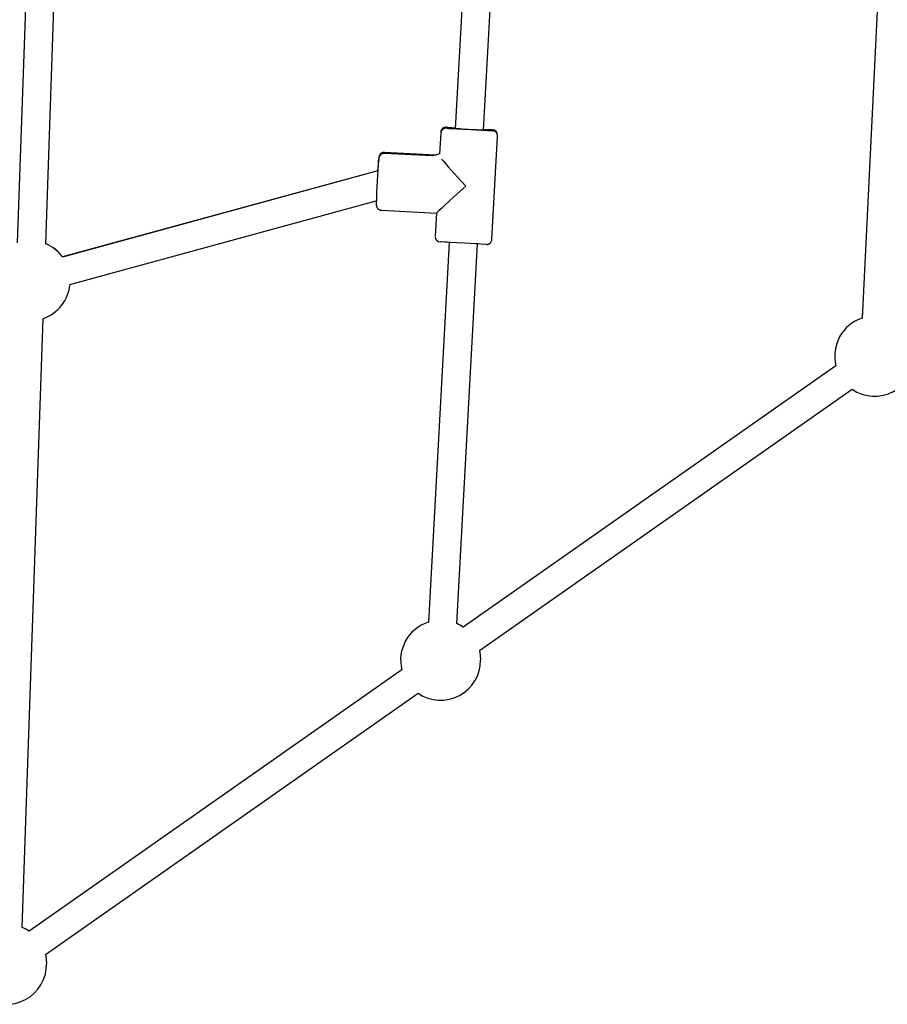
# Model space of a CAD drawing. Extents: x -5416 to 12864, y -2279 to 2606.
# Drawn here: x 259 to 747, y -783 to -229 of the extents above; entities that cross this region are included whole.
import ezdxf

# ---------------------------------------------------------------- set-up
doc = ezdxf.new("R2010")
doc.units = 0

msp = doc.modelspace()

# ---------------------------------------------------------------- linework, layer by layer
at = {"color": 7, "linetype": 'Continuous'}
for p, q in [((269.01, -38.74), (258.11, -354.65)), ((274.1, -355.2), (285, -39.29)), ((515.23, -91.66), (504.44, -290.51)), ((520.41, -291.38), (531.21, -92.53)), ((745.56, -144.46), (733.36, -396.95)), ((496.28, -293.07), (495.65, -304.73)), ((496.32, -292.51), (496.28, -293.07)), ((499.47, -289.68), (499.48, -289.68)), ((525.09, -352.72), (528.24, -294.81)), ((528.24, -294.81), (528.27, -294.24)), ((491.59, -305.84), (464.64, -304.37)), ((493.31, -305.37), (464.67, -303.81)), ((495.65, -304.73), (491.57, -305.84)), ((495.65, -304.72), (493.29, -305.36)), ((460.82, -314.24), (283.55, -362.68)), ((460.83, -314.22), (283.56, -362.6)), ((287.77, -378.12), (460.02, -331.05)), ((462.9, -336.33), (493.84, -338.01)), ((493.84, -338), (493.14, -350.99)), ((500.97, -354.42), (489.38, -567.83)), ((505.35, -568.7), (516.94, -355.28)), ((260.84, -739.45), (272.65, -397.23)), ((718.52, -423.85), (508.86, -570.65)), ((518.04, -583.75), (727.69, -436.95)), ((474.41, -594.77), (264.75, -741.57)), ((273.93, -754.68), (483.59, -607.88))]:
    msp.add_line(p, q, dxfattribs=at)
for points in [[(499.23, -290.24), (499.19, -290.24), (499.15, -290.24), (499.11, -290.24), (499.07, -290.25), (499.03, -290.25), (498.99, -290.25), (498.95, -290.25), (498.9, -290.26), (498.85, -290.27), (498.8, -290.27), (498.75, -290.28), (498.69, -290.29), (498.63, -290.3), (498.57, -290.32), (498.51, -290.33), (498.45, -290.35), (498.38, -290.37), (498.32, -290.39), (498.25, -290.42), (498.18, -290.44), (498.1, -290.47), (498.03, -290.5), (497.95, -290.54), (497.88, -290.58), (497.8, -290.62), (497.72, -290.67), (497.65, -290.72), (497.57, -290.77), (497.49, -290.83), (497.42, -290.88), (497.34, -290.95), (497.27, -291.01), (497.19, -291.08), (497.12, -291.15), (497.06, -291.22), (496.99, -291.3), (496.93, -291.38), (496.86, -291.46), (496.8, -291.54), (496.75, -291.62), (496.69, -291.71), (496.64, -291.8), (496.59, -291.88), (496.55, -291.97), (496.51, -292.07), (496.47, -292.16), (496.44, -292.25), (496.41, -292.34), (496.39, -292.44), (496.37, -292.53), (496.35, -292.62), (496.34, -292.72), (496.33, -292.81), (496.32, -292.91), (496.32, -293), (496.31, -293.1)], [(499.45, -290.24), (499.57, -290.25), (500.86, -290.32), (501.99, -290.38), (503.41, -290.45), (505.07, -290.54), (508.94, -290.75), (513.19, -290.99), (519.26, -291.32), (520.99, -291.41), (522.48, -291.49), (525.17, -291.64), (525.4, -291.65), (525.27, -291.64), (523.98, -291.57), (521.44, -291.43), (520.41, -291.38)], [(504.44, -290.51), (502.37, -290.4), (499.67, -290.25), (499.45, -290.24)], [(499.48, -289.68), (499.71, -289.69), (500.3, -289.72), (501.21, -289.77), (502.43, -289.84), (504.47, -289.95)], [(520.41, -291.38), (520.34, -291.37), (519.17, -291.31), (518.09, -291.25), (516.75, -291.18), (511.8, -290.91), (508.52, -290.73), (507.11, -290.66), (505.95, -290.59), (505.1, -290.55), (504.58, -290.52), (504.44, -290.51)], [(520.44, -290.81), (522.91, -290.95), (524.04, -291.01), (524.84, -291.05), (525.44, -291.09)], [(528.22, -294.82), (528.23, -294.77), (528.23, -294.72), (528.24, -294.67), (528.25, -294.61), (528.25, -294.56), (528.26, -294.5), (528.26, -294.44), (528.25, -294.37), (528.25, -294.3), (528.24, -294.23), (528.23, -294.16), (528.21, -294.08), (528.19, -294), (528.17, -293.92), (528.14, -293.84), (528.11, -293.75), (528.08, -293.67), (528.05, -293.58), (528.01, -293.49), (527.97, -293.41), (527.93, -293.32), (527.89, -293.23), (527.84, -293.15), (527.79, -293.07), (527.74, -292.99), (527.69, -292.92), (527.64, -292.84), (527.59, -292.77), (527.53, -292.71), (527.48, -292.64), (527.42, -292.58), (527.37, -292.53), (527.31, -292.47), (527.25, -292.42), (527.19, -292.37), (527.14, -292.32), (527.08, -292.27), (527.02, -292.23), (526.96, -292.19), (526.91, -292.15), (526.85, -292.11), (526.79, -292.08), (526.74, -292.04), (526.68, -292.01), (526.63, -291.98), (526.57, -291.95), (526.52, -291.93), (526.46, -291.9), (526.41, -291.88), (526.36, -291.86), (526.31, -291.84), (526.26, -291.82), (526.22, -291.81), (526.17, -291.79), (526.13, -291.78), (526.08, -291.76), (526.04, -291.75), (526, -291.74), (525.97, -291.73), (525.93, -291.72), (525.9, -291.72), (525.86, -291.71), (525.83, -291.7), (525.8, -291.7), (525.77, -291.69), (525.74, -291.69), (525.72, -291.68), (525.69, -291.68), (525.67, -291.68), (525.64, -291.67), (525.62, -291.67), (525.59, -291.67)], [(464.65, -303.82), (464.54, -303.82), (464.43, -303.83), (464.32, -303.83), (464.21, -303.84), (464.1, -303.85), (463.99, -303.86), (463.89, -303.87), (463.78, -303.89), (463.68, -303.92), (463.58, -303.95), (463.48, -303.98), (463.39, -304.02), (463.29, -304.06), (463.2, -304.1), (463.12, -304.15), (463.03, -304.19), (462.95, -304.24), (462.87, -304.29), (462.8, -304.34), (462.72, -304.39), (462.65, -304.45), (462.59, -304.5), (462.52, -304.56), (462.46, -304.61), (462.4, -304.67), (462.34, -304.73), (462.29, -304.78), (462.24, -304.84), (462.19, -304.9), (462.14, -304.96), (462.1, -305.01), (462.06, -305.07), (462.02, -305.13), (461.98, -305.18), (461.94, -305.24), (461.91, -305.3), (461.88, -305.35), (461.85, -305.4), (461.82, -305.46), (461.8, -305.51), (461.77, -305.56), (461.75, -305.61), (461.73, -305.65), (461.71, -305.7), (461.69, -305.75), (461.67, -305.79), (461.66, -305.83), (461.64, -305.88), (461.63, -305.92), (461.61, -305.96), (461.6, -306), (461.59, -306.04), (461.58, -306.08), (461.57, -306.12), (461.56, -306.16), (461.55, -306.19), (461.54, -306.23), (461.53, -306.27), (461.52, -306.31), (461.51, -306.35), (461.5, -306.39), (461.49, -306.44), (461.48, -306.48), (461.47, -306.52), (461.47, -306.56), (461.46, -306.6), (461.45, -306.64), (461.44, -306.68), (461.44, -306.73), (461.43, -306.77), (461.42, -306.82), (461.42, -306.87), (461.41, -306.92), (461.4, -306.97), (461.39, -307.03), (461.39, -307.09), (461.38, -307.14), (461.37, -307.2), (461.37, -307.26), (461.36, -307.32)], [(464.63, -304.4), (464.54, -304.4), (464.45, -304.39), (464.36, -304.39), (464.27, -304.39), (464.18, -304.39), (464.09, -304.4), (464, -304.4), (463.91, -304.42), (463.82, -304.43), (463.73, -304.45), (463.64, -304.48), (463.55, -304.5), (463.47, -304.53), (463.38, -304.57), (463.29, -304.61), (463.21, -304.65), (463.12, -304.69), (463.04, -304.73), (462.96, -304.78), (462.88, -304.83), (462.81, -304.87), (462.73, -304.93), (462.66, -304.98), (462.59, -305.03), (462.52, -305.09), (462.46, -305.14), (462.4, -305.2), (462.34, -305.25), (462.29, -305.31), (462.23, -305.37), (462.18, -305.43), (462.14, -305.48), (462.09, -305.54), (462.05, -305.6), (462.01, -305.66), (461.97, -305.71), (461.93, -305.77), (461.9, -305.83), (461.86, -305.88), (461.83, -305.93), (461.8, -305.99), (461.78, -306.04), (461.75, -306.09), (461.73, -306.14), (461.71, -306.19), (461.69, -306.23), (461.67, -306.28), (461.65, -306.32), (461.64, -306.37), (461.62, -306.41), (461.61, -306.45), (461.59, -306.49), (461.58, -306.53), (461.57, -306.56), (461.56, -306.6), (461.55, -306.63), (461.54, -306.67), (461.53, -306.7), (461.52, -306.73), (461.52, -306.76), (461.51, -306.79), (461.5, -306.82), (461.5, -306.85), (461.49, -306.87), (461.48, -306.9), (461.48, -306.93), (461.47, -306.95), (461.47, -306.98), (461.47, -307), (461.46, -307.03), (461.46, -307.05), (461.45, -307.08)], [(460.01, -332.92), (460.01, -332.95), (460.01, -332.97), (460.01, -333), (460.01, -333.02), (460.01, -333.04), (460.01, -333.07), (460.01, -333.09), (460.02, -333.12), (460.02, -333.14), (460.02, -333.17), (460.02, -333.2), (460.02, -333.22), (460.02, -333.25), (460.03, -333.28), (460.03, -333.31), (460.03, -333.35), (460.03, -333.38), (460.04, -333.42), (460.04, -333.45), (460.04, -333.49), (460.05, -333.54), (460.05, -333.58), (460.06, -333.62), (460.07, -333.67), (460.07, -333.72), (460.08, -333.77), (460.09, -333.82), (460.1, -333.87), (460.11, -333.92), (460.13, -333.98), (460.14, -334.04), (460.16, -334.1), (460.17, -334.16), (460.19, -334.22), (460.21, -334.28), (460.24, -334.35), (460.26, -334.41), (460.29, -334.48), (460.32, -334.54), (460.35, -334.61), (460.38, -334.68), (460.42, -334.75), (460.46, -334.82), (460.5, -334.89), (460.54, -334.95), (460.58, -335.02), (460.63, -335.09), (460.69, -335.16), (460.74, -335.23), (460.8, -335.3), (460.86, -335.37), (460.93, -335.43), (460.99, -335.5), (461.06, -335.57), (461.14, -335.63), (461.21, -335.69), (461.29, -335.75), (461.38, -335.81), (461.46, -335.87), (461.55, -335.92), (461.63, -335.97), (461.72, -336.02), (461.81, -336.06), (461.89, -336.1), (461.97, -336.13), (462.05, -336.16), (462.13, -336.19), (462.21, -336.21), (462.28, -336.23), (462.35, -336.25), (462.42, -336.27), (462.49, -336.28), (462.55, -336.29), (462.6, -336.3), (462.66, -336.3), (462.71, -336.31), (462.76, -336.31), (462.81, -336.32), (462.86, -336.32), (462.9, -336.33)], [(493.16, -351.38), (493.17, -351.47), (493.19, -351.57), (493.2, -351.67), (493.22, -351.77), (493.23, -351.86), (493.25, -351.96), (493.28, -352.05), (493.3, -352.14), (493.33, -352.23), (493.37, -352.32), (493.41, -352.4), (493.45, -352.49), (493.49, -352.57), (493.53, -352.65), (493.58, -352.73), (493.63, -352.8), (493.68, -352.88), (493.73, -352.95), (493.79, -353.02), (493.84, -353.08), (493.9, -353.14), (493.95, -353.21), (494.01, -353.26), (494.06, -353.32), (494.12, -353.37), (494.18, -353.42), (494.24, -353.47), (494.29, -353.52), (494.35, -353.56), (494.41, -353.6), (494.47, -353.64), (494.52, -353.68), (494.58, -353.72), (494.64, -353.75), (494.69, -353.78), (494.75, -353.81), (494.8, -353.84), (494.85, -353.86), (494.91, -353.89), (494.96, -353.91), (495, -353.93), (495.05, -353.95), (495.1, -353.96), (495.14, -353.98), (495.18, -354), (495.23, -354.01), (495.27, -354.02), (495.3, -354.03), (495.34, -354.04), (495.38, -354.05), (495.41, -354.06), (495.45, -354.07), (495.48, -354.07), (495.51, -354.08), (495.55, -354.09), (495.58, -354.09)], [(521.93, -355.55), (521.93, -355.55), (521.7, -355.54), (519.01, -355.4), (517.52, -355.31), (515.79, -355.22), (509.72, -354.89), (505.47, -354.66), (501.6, -354.45), (499.94, -354.36), (498.52, -354.28), (496.58, -354.18), (496.1, -354.15), (495.98, -354.14)], [(522.11, -355.56), (522.13, -355.56), (522.16, -355.56), (522.18, -355.56), (522.21, -355.56), (522.24, -355.56), (522.27, -355.56), (522.3, -355.55), (522.34, -355.55), (522.38, -355.55), (522.43, -355.54), (522.47, -355.54), (522.53, -355.53), (522.58, -355.52), (522.64, -355.51), (522.7, -355.5), (522.77, -355.49), (522.84, -355.47), (522.91, -355.45), (522.98, -355.43), (523.06, -355.4), (523.14, -355.37), (523.22, -355.34), (523.3, -355.31), (523.38, -355.27), (523.46, -355.23), (523.54, -355.19), (523.62, -355.14), (523.7, -355.09), (523.78, -355.04), (523.86, -354.98), (523.94, -354.92), (524.02, -354.86), (524.09, -354.8), (524.17, -354.73), (524.24, -354.66), (524.31, -354.59), (524.38, -354.51), (524.44, -354.43), (524.5, -354.35), (524.56, -354.27), (524.62, -354.18), (524.68, -354.09), (524.73, -354), (524.78, -353.91), (524.83, -353.82), (524.87, -353.72), (524.9, -353.63), (524.94, -353.53), (524.96, -353.43), (524.99, -353.33), (525.01, -353.24), (525.02, -353.14), (525.04, -353.04), (525.05, -352.94), (525.06, -352.83), (525.07, -352.73)], [(518.04, -583.75), (518.55, -586.44), (518.72, -589.26)], [(273.93, -754.68), (274.44, -757.37), (274.62, -760.19)]]:
    msp.add_lwpolyline(points, dxfattribs=at)
for centre, radius, start, end in [((499.31, -292.67), 3, 86.8916, 176.8916), ((525.27, -294.08), 3, 356.8916, 86.8916), ((748.07, -335.96), 288.07, 174.3142, 179.345), ((604.19, -322.84), 143.67, 173.8753, 176.5679), ((265.38, -375.85), 22.5, 36.0911, 67.1962), ((265.38, -375.94), 22.5, 36.3242, 67.1962), ((265.38, -375.94), 22.5, 288.8512, 354.6689), ((740.33, -418.34), 22.5, 108.0597, 194.1725), ((740.33, -418.34), 22.5, 235.8275, 0), ((496.22, -589.26), 22.5, 107.7191, 194.1725), ((496.22, -589.26), 22.5, 55.8275, 66.0641), ((496.22, -589.26), 22.5, 235.8275, 0), ((252.12, -760.19), 22.5, 55.8275, 67.1962), ((252.12, -760.19), 22.5, 235.8275, 0)]:
    msp.add_arc(centre, radius, start, end, dxfattribs=at)
for major_axis, ratio, start_param, end_param in [((-15.11, 16.84), 0.011834, 0.413752, 1.558968), ((16.84, 15.11), 0.011829, 1.582629, 3.129764)]:
    msp.add_ellipse((510.69, -322.9), major_axis=major_axis, ratio=ratio, start_param=start_param, end_param=end_param, dxfattribs=at)

doc.saveas('drawing.dxf')
